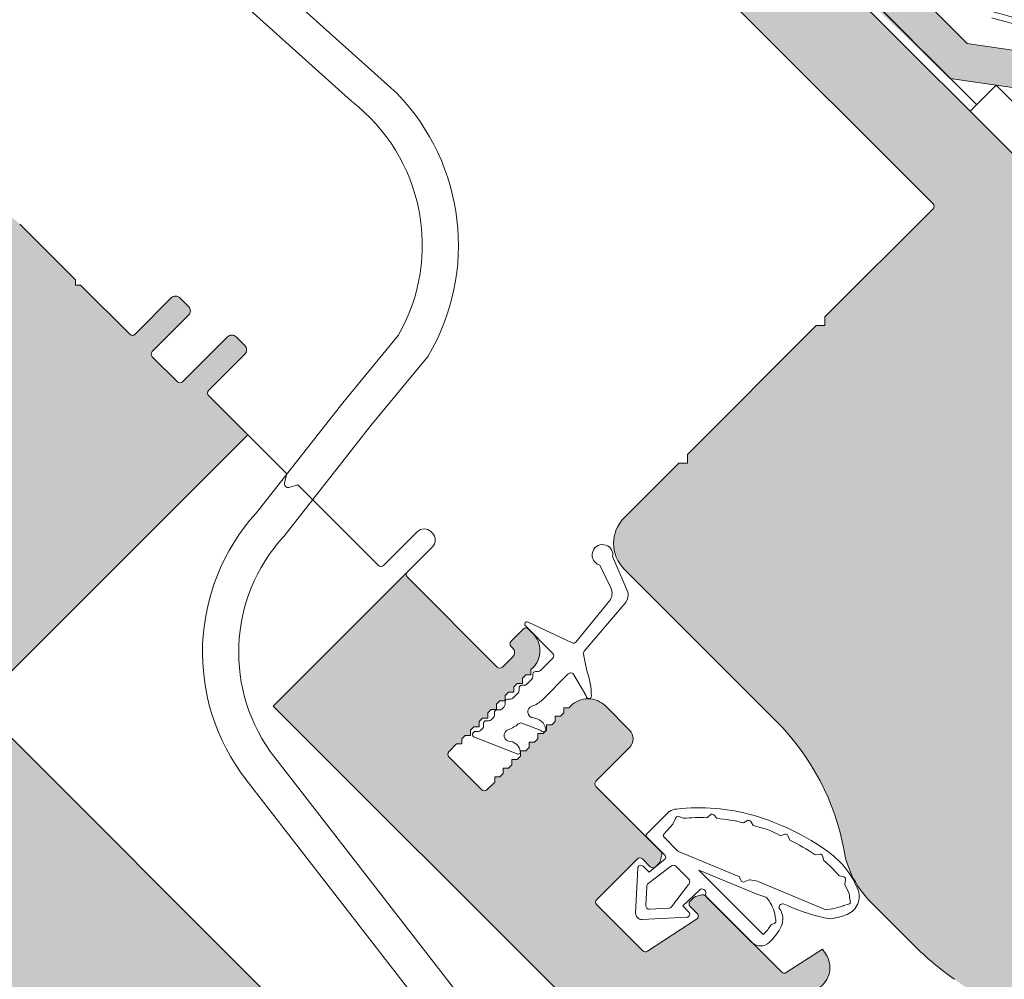
# Model space of a CAD drawing. Units: millimetres. Extents: x 542 to 1885, y 416 to 1759.
# Drawn here: x 1112 to 1193, y 1218 to 1296 of the extents above; entities that cross this region are included whole.
import ezdxf

# ---------------------------------------------------------------- set-up
doc = ezdxf.new("R2010")
doc.units = ezdxf.units.MM
for name, color, linetype, lineweight in [('Klebeband', 7, 'Continuous', 9), ('Luftverlauf', 151, 'Continuous', 9), ('Roto Dichtungen', 6, 'Continuous', 9), ('Roto Einbauwinkel', 4, 'Continuous', 9), ('Roto Eindeckrahmen', 5, 'Continuous', 9), ('Roto K Blendrahmen', 1, 'Continuous', 9), ('Roto K Flügelrahmen', 1, 'Continuous', 9)]:
    doc.layers.add(name, color=color, linetype=linetype, lineweight=lineweight)

# ---------------------------------------------------------------- blocks, each defined once
blk = doc.blocks.new('Klebeband A1')
at = {"layer": 'Klebeband'}
blk.add_hatch(color=256, dxfattribs=at).paths.add_polyline_path([(15.64918954095128, -2.99999968344241), (15.64918954095083, 3.165600901e-07), (6.02527895262483, 3.165600901e-07), (0.7999719040808494, 2.999999999999999), (-34.68381851150434, 3.000000000000341), (-43.31042480431722, 5.000002681632053), (-46.42704059338325, 5.000002681631713), (-47.79104614254538, 6.363974702877031), (-47.79104614254538, 19.00000174283298), (-47.79104614251401, 23.00238881156587), (-53.04106187827709, 30.09747315699302), (-53.0410618782771, 37.76211598906297), (-56.04106187827528, 37.76211598906014), (-56.0410618782753, 29.05355041009137), (-50.79104614254355, 22.0131478492143), (-50.79104614254311, 19.00000174283332), (-50.79104614254402, 6.335706194532446, 0.1964413759989129), (-49.93232432818254, 4.262611710502755), (-48.52827252406521, 2.858594418659982, 0.1961120318763523), (-46.45889470009779, 2.000002681634109), (-43.31042480431042, 2.00000268163319), (-34.68381851149162, -6.821e-13), (1.27452731782e-05, 0), (5.225319793820744, -2.99999968344241)])
for p, q in [((-53.0410618782771, 37.76211598906298), (-56.04106187827529, 37.76211598906014)), ((-56.04106187827529, 29.05355041009136), (-56.04106187827529, 37.76211598906014)), ((-53.0410618782771, 30.09747315699303), (-53.0410618782771, 37.76211598906298)), ((-47.79104614251401, 23.00238881156588), (-53.0410618782771, 30.09747315699303)), ((-50.79104614254356, 22.0131478492143), (-56.04106187827529, 29.05355041009136)), ((-47.79104614251446, 19.00000174283286), (-47.79104614251401, 23.00238881156588)), ((-50.79104614254311, 19.00000174283332), (-50.79104614254356, 22.0131478492143)), ((-50.79104614254311, 19.00000174283332), (-50.79104614254402, 6.363962336832969)), ((-47.79104614254538, 19.00000174283298), (-47.79104614254538, 6.363962336832969)), ((-47.79106019770734, 6.363988757693505), (-46.42706750670777, 5.000029594294687)), ((-46.42709207524285, 5.000002681631713), (-43.3104248046443, 5.000002681632054)), ((-43.31042480461928, 5.000002681702085), (-34.68381851150434, 3.000000000000341)), ((-49.91235446924429, 4.242642342433327), (-48.54836177824336, 2.87868317903451)), ((0.7999719040808487, 3), (-34.68381851150434, 3.000000000000341)), ((0.7999719040808487, 3), (6.02527895262483, 3.165600901e-07)), ((-46.42709207524376, 2.0000026816341), (-43.31042480464384, 2.000002681633191)), ((-43.31042480461838, 2.000002681704586), (-34.68381851149161, -6.821e-13)), ((-34.68381851149161, -6.821e-13), (0, 0)), ((1.21939001474e-05, 3.165591806e-07), (5.225319793820744, -2.99999968344241)), ((6.02527895262483, 3.165600901e-07), (15.64918954095083, 3.165600901e-07)), ((15.64918954095128, -2.99999968344241), (15.64918954095083, 3.165600901e-07)), ((5.225319793820744, -2.99999968344241), (15.64918954095128, -2.99999968344241))]:
    blk.add_line(p, q, dxfattribs=at)
for centre, start, end in [((-47.82518371323658, 6.34983426229769), 179.7270699711009, 225.2734907699445), ((-46.44116174912778, 4.965845748002607), 224.726286620865, 270.2727074196966)]:
    blk.add_arc(centre, 2.965896079075628, start, end, dxfattribs=at)

msp = doc.modelspace()

# ---------------------------------------------------------------- hatches: boundary and pattern name
at = {"layer": 'Roto K Blendrahmen'}
h = msp.add_hatch(color=253, dxfattribs=at)
edge = h.paths.add_edge_path()
edge.add_line((1201.190380955465, 1224.968144538752), (1200.840024740475, 1225.670932700981))
edge.add_arc((1200.572770178467, 1225.537901317742), 0.2985336662318319, 26.46275808519531, 46.56080582829495)
edge.add_line((1200.778037263102, 1225.754667952256), (1198.648791647152, 1227.775258992626))
edge.add_arc((1198.992976371404, 1228.137945915341), 0.5000049282273594, 134.998760572406, 226.4993611488908, ccw=False)
edge.add_line((1198.639427144255, 1228.491510438764), (1201.46891367222, 1231.320996966729))
edge.add_arc((1201.822485369737, 1230.967387706003), 0.5000524517854813, 51.005477874606186, 134.9969566355097, ccw=False)
edge.add_line((1202.137141418612, 1231.356031534506), (1204.485429474574, 1229.454415779111))
edge.add_arc((1204.673337977483, 1229.6860128431), 0.298239510313881, 230.9455206350954, 251.0657048423895)
edge.add_line((1204.576564131976, 1229.4039106837), (1205.395511642815, 1229.121914022863))
edge.add_arc((1205.493166308612, 1229.405648425697), 0.3000694004785208, 251.0077494501924, 314.9940075368958)
edge.add_line((1205.705325223703, 1229.193445127351), (1206.284507215937, 1229.772627119586))
edge.add_arc((1206.496662177524, 1229.560572862875), 0.299961223309278, 46.493203363796226, 135.0136016922821, ccw=False)
edge.add_line((1206.703167667267, 1229.778132551656), (1207.71903842528, 1228.814102417259))
edge.add_arc((1207.512558544399, 1228.596489626031), 0.2999821129784431, -45.00988759210139, 46.50373340801042, ccw=False)
edge.add_line((1207.724641321909, 1228.384333637232), (1207.102132369425, 1227.761824684749))
edge.add_arc((1207.314305131646, 1227.549698682791), 0.3000245351799147, 135.0063143360095, 246.492955367991)
edge.add_line((1207.194636799364, 1227.274572871632), (1208.27886184316, 1226.803163005161))
edge.add_arc((1208.398494955443, 1227.078235771149), 0.2999618444566678, 246.4950830978064, 315.0056058424214)
edge.add_line((1208.610620761178, 1226.866151470319), (1209.306844551699, 1227.562375260839))
edge.add_line((1209.306844551699, 1227.562375260839), (1209.306826112475, 1228.145200321303))
edge.add_arc((1209.606827174258, 1228.145200527284), 0.3000010617082621, 89.9999606584866, 180.0000393414938, ccw=False)
edge.add_line((1209.606827380167, 1228.445201588996), (1210.189652440633, 1228.445183149773))
edge.add_line((1210.189652440633, 1228.445183149773), (1213.00093153, 1231.256462239141))
edge.add_arc((1213.708029208176, 1230.549479895029), 0.9999055761888, 44.99468655210461, 135.0046731129972, ccw=False)
edge.add_line((1214.415134787494, 1231.256454336586), (1220.486203923044, 1225.185385201037))
edge.add_arc((1221.193545734787, 1225.893073854029), 1.000577667247646, 225.014043893401, 269.9866235716767)
edge.add_line((1221.193312137182, 1224.892496214024), (1224.607538773008, 1224.892501482396))
edge.add_arc((1224.607508344719, 1225.892563182076), 1.00006170012794, 270.0017433077927, 314.997766038799)
edge.add_line((1225.314631182178, 1225.185385201036), (1233.436328890216, 1233.307082909073))
edge.add_arc((1232.022220320967, 1234.721278264648), 1.999912885383026, 314.9982418837124, 405.0023984512066)
edge.add_line((1233.436313085107, 1236.13548942406), (1217.314276885114, 1252.257525624054))
edge.add_arc((1217.526527101195, 1252.469658608477), 0.3000842503098973, 135.006578966295, 224.9841726074006, ccw=False)
edge.add_line((1217.314311129447, 1252.681825850529), (1223.667442780244, 1259.034957501328))
edge.add_arc((1223.879573079926, 1258.822762139337), 0.3000435562719774, 105.00231210401259, 134.9912147757822, ccw=False)
edge.add_line((1223.801904397894, 1259.112578825447), (1225.308751696774, 1259.516332463295))
edge.add_arc((1225.360513115026, 1259.323141050646), 0.2000054156938999, 0.002491792793705372, 104.99887524980721, ccw=False)
edge.add_line((1225.560518530561, 1259.323149748909), (1225.560531701416, 1256.361140358353))
edge.add_arc((1225.660521384559, 1256.361114395512), 0.0999896865424697, 179.9851228133971, 315.0034863691071)
edge.add_line((1225.731229072043, 1256.290415312391), (1226.772677698747, 1257.331863939094))
edge.add_arc((1226.560515056707, 1257.544009091412), 0.3000309189174187, 315.0023617115825, 359.9976776299956)
edge.add_line((1226.860545975366, 1257.543996930237), (1226.860538072884, 1259.974782173755))
edge.add_arc((1225.86051511848, 1259.974740716083), 1.000022955217849, 0.0023752977010094, 104.9990268648081)
edge.add_line((1225.601706538265, 1260.940693111214), (1223.315240006524, 1260.328046521228))
edge.add_arc((1223.237520229451, 1260.617643979134), 0.2998450455387603, 224.9853460381085, 285.0225866639119, ccw=False)
edge.add_line((1223.025443544516, 1260.405675747832), (1221.98119215237, 1261.449927139979))
edge.add_line((1221.98119215237, 1261.449927139979), (1221.274110280009, 1261.449953481828))
edge.add_line((1221.274110280009, 1261.449953481828), (1221.274086572345, 1262.157032720002))
edge.add_line((1221.274086572345, 1262.157032720002), (1220.22983518027, 1263.201284112078))
edge.add_arc((1220.441803411501, 1263.413360797084), 0.2998450455388764, 164.9774133360921, 225.014653961903, ccw=False)
edge.add_line((1220.152205953666, 1263.491080574087), (1220.764852543652, 1265.777547105827))
edge.add_arc((1219.79890014845, 1266.036355686114), 1.000022955217864, 345.0009731352003, 449.9976247023151)
edge.add_line((1219.798941606193, 1267.036378640445), (1217.368156362603, 1267.036386543))
edge.add_arc((1217.368168523779, 1266.73635562434), 0.3000309189176197, 90.00232237007603, 134.9976382884059)
edge.add_line((1217.156023371461, 1266.948518266379), (1216.114574744757, 1265.907069639676))
edge.add_arc((1216.18527382788, 1265.836361952193), 0.0999896865424697, 134.9965136308906, 270.0148771865932)
edge.add_line((1216.185299790791, 1265.736372268978), (1219.147309181346, 1265.736359098124))
edge.add_arc((1219.147300483084, 1265.536353682588), 0.20000541569392, -14.998875249801586, 89.99750820720948, ccw=False)
edge.add_line((1219.34049189566, 1265.484592264407), (1218.936738257814, 1263.977744965526))
edge.add_arc((1218.646921571775, 1264.055413647488), 0.3000435562719774, 315.00878522418554, 344.9976878959975, ccw=False)
edge.add_line((1218.859116933694, 1263.843283347877), (1212.505985282896, 1257.49015169708))
edge.add_arc((1212.293818040846, 1257.702367668827), 0.3000842503099028, 225.0158273925926, 314.9934210336935, ccw=False)
edge.add_line((1212.081685056419, 1257.490117452746), (1197.668255753285, 1271.903546755881))
edge.add_arc((1198.375402220909, 1272.61065527351), 1.000029290762137, 140.00148729021, 224.9984625288054, ccw=False)
edge.add_line((1197.609318653955, 1273.25344182505), (1199.447374327695, 1275.443950519369))
edge.add_arc((1197.149285953583, 1277.372317261394), 2.999968077631388, 319.9993908609883, 405.0005767449953)
edge.add_line((1199.270562371245, 1279.493636385476), (1161.452843868777, 1317.311354887946))
edge.add_arc((1161.665087721958, 1317.523485238184), 0.3000778877326679, 135.0053643952823, 224.9846756991978, ccw=False)
edge.add_line((1161.452880747294, 1317.735652480236), (1163.300809320271, 1319.583581053213))
edge.add_arc((1163.406848864219, 1319.477533961747), 0.1499678982359364, 74.99400252728918, 134.9979610024986, ccw=False)
edge.add_line((1163.445678575276, 1319.622387764065), (1163.696657789833, 1319.555168809002))
edge.add_line((1163.696657789833, 1319.555168809002), (1163.898936320892, 1320.310045207592))
edge.add_arc((1163.609183679421, 1320.387661712072), 0.2999681899657307, 345.0041478569949, 405.0076367617935)
edge.add_line((1163.821264947471, 1320.599799522783), (1163.432750029556, 1320.988314440697))
edge.add_arc((1163.079195921462, 1320.634761087511), 0.5000004808260607, 44.99993883089174, 135.0037334866147)
edge.add_line((1162.72561915367, 1320.988291779023), (1159.19013762296, 1317.452810248312))
edge.add_arc((1159.543675169623, 1317.099240336521), 0.5000004794182992, 134.9973775056116, 225.0000612359012)
edge.add_line((1159.190121817851, 1316.745686228993), (1160.250781504909, 1315.685026541936))
edge.add_line((1160.250781504909, 1315.685026541936), (1160.675031682084, 1316.109276719112))
edge.add_line((1160.675031682084, 1316.109276719112), (1161.240716146075, 1315.54359225512))
edge.add_line((1161.240716146075, 1315.54359225512), (1161.322085905468, 1314.613722141376))
edge.add_line((1161.322085905468, 1314.613722141376), (1162.15997052221, 1313.775837524635))
edge.add_line((1162.15997052221, 1313.775837524635), (1162.584220699384, 1314.20008770181))
edge.add_line((1162.584220699384, 1314.20008770181), (1167.392545228806, 1309.391763172387))
edge.add_arc((1167.038987378418, 1309.03820906415), 0.5000036610002315, -44.99542775950272, 44.99969677820451, ccw=False)
edge.add_line((1167.392571570584, 1308.684681299956), (1164.776263802406, 1306.068373531778))
edge.add_arc((1164.422693890475, 1306.421915575076), 0.5000036589453042, 225.0003031243017, 315.00225813421963, ccw=False)
edge.add_line((1164.069139783158, 1306.06835772674), (1159.048682262594, 1311.088815247302))
edge.add_line((1159.048682262594, 1311.088815247302), (1159.472974586514, 1311.513107571224))
edge.add_line((1159.472974586514, 1311.513107571224), (1158.847222960915, 1312.138859196824))
edge.add_line((1158.847222960915, 1312.138859196824), (1157.917310700427, 1312.220186809472))
edge.add_line((1157.917310700427, 1312.220186809472), (1157.06878400444, 1313.068713505457))
edge.add_line((1157.06878400444, 1313.068713505457), (1157.493076328362, 1313.493005829379))
edge.add_line((1157.493076328362, 1313.493005829379), (1156.715258873299, 1314.270823284442))
edge.add_arc((1156.36170476584, 1313.917269932738), 0.5000004794183055, 44.99993876409422, 135.0026224943929)
edge.add_line((1156.008134854051, 1314.270807479403), (1155.301037176582, 1313.563709801934))
edge.add_arc((1155.654574723244, 1313.210139890143), 0.5000004794182992, 134.9973775056116, 225.0000612359012)
edge.add_line((1155.301021371542, 1312.856585782685), (1186.908693481116, 1281.248913673113))
edge.add_arc((1186.696587315271, 1281.03678167015), 0.2999816866035039, -45.00162178109679, 45.003489441601914, ccw=False)
edge.add_line((1186.908700395842, 1280.82465658121), (1178.06987406043, 1271.985830245798))
edge.add_line((1178.06987406043, 1271.985830245798), (1178.069857596792, 1271.278706885149))
edge.add_line((1178.069857596792, 1271.278706885149), (1177.36277638296, 1271.278732568327))
edge.add_line((1177.36277638296, 1271.278732568327), (1166.826865045357, 1260.742821230725))
edge.add_line((1166.826865045357, 1260.742821230725), (1166.826890728536, 1260.035740016893))
edge.add_line((1166.826890728536, 1260.035740016893), (1166.119767367886, 1260.035723553256))
edge.add_line((1166.119767367886, 1260.035723553256), (1161.664971920848, 1255.580928106217))
edge.add_arc((1163.786348369725, 1253.459635074161), 3.000020360858741, 135.0011265151935, 224.9996116479966)
edge.add_line((1161.664999250454, 1251.338314711793), (1174.089743994534, 1238.913569967715))
edge.add_arc((1159.947602455995, 1224.771465821124), 19.99998192472702, 10.227928546498504, 44.999924254702876, ccw=False)
edge.add_arc((1187.502926081311, 1229.743486356907), 8.000318937466416, 190.2291090558998, 224.9995777744962)
edge.add_line((1181.845804620832, 1224.086448272943), (1185.327126405315, 1220.605126488462))
edge.add_arc((1203.004676441923, 1238.282607460818), 24.99978217554773, 224.9998880755059, 234.9999726942119)
edge.add_line((1188.66538071252, 1217.803991618668), (1199.947533613194, 1209.904123311116))
edge.add_arc((1202.81541617493, 1213.999924364798), 5.000033665886832, 235.0002648090925, 314.9998969553919)
edge.add_line((1206.350967527662, 1210.464360294892), (1210.031103899121, 1214.144496666352))
edge.add_arc((1208.616973920163, 1215.558690164853), 1.999926710747029, 314.9987132292949, 411.0024174132903)
edge.add_line((1209.875503002795, 1217.112978232358), (1203.78746185811, 1222.04299256725))
edge.add_line((1203.78746185811, 1222.04299256725), (1204.008817106517, 1222.264347815658))
edge.add_arc((1203.796734329007, 1222.476503804459), 0.2999821129784431, 314.9901124078986, 406.5037334080103)
edge.add_line((1204.003214209889, 1222.694116595687), (1203.205039826944, 1223.451577123007))
edge.add_arc((1202.998536264774, 1223.233870848444), 0.3000662313043055, 46.51273952830652, 134.9940655277986)
edge.add_line((1202.786379375614, 1223.446071690937), (1202.138666607704, 1222.798358923027))
edge.add_arc((1201.926509667562, 1223.01056900281), 0.3000727998926208, 226.5132493523946, 314.9928253525059, ccw=False)
edge.add_line((1201.72000352219, 1222.792856125002), (1200.704135398362, 1223.756883625213))
edge.add_arc((1200.910756553379, 1223.974498258312), 0.3000807061737551, 135.0094379059044, 226.4844079100011, ccw=False)
edge.add_line((1200.698532501663, 1224.186652405311), (1201.134035887351, 1224.622155791))
edge.add_arc((1200.921983366376, 1224.834271370911), 0.2999321437936447, 314.9914821201969, 386.5094140584057)
edge = h.paths.add_edge_path(flags=17)
edge.add_line((1164.132822354162, 1315.692128285949), (1164.320333683183, 1315.879639614968))
edge.add_line((1164.132822354162, 1315.692128285949), (1190.479621441124, 1289.345329198987))
edge.add_line((1163.602488559356, 1315.161794491141), (1164.132822354162, 1315.692128285949))
at = {"layer": 'Roto K Flügelrahmen'}
h = msp.add_hatch(color=253, dxfattribs=at)
h.dxf.hatch_style = 1
h.paths.add_polyline_path([(1126.026830698021, 1272.127266273872, 0.4142046160356256), (1126.02681989882, 1272.834371926673), (1125.319718059792, 1273.54147376568, 0.4142269066328472), (1124.612594493087, 1273.541457657404), (1121.642760036935, 1270.571623201254, -0.414203473073325), (1121.218528050536, 1270.571602706582), (1117.187992413841, 1274.602138343276), (1116.76369482155, 1274.60210146476), (1116.763729065883, 1275.026401691235), (1112.211930280494, 1279.578200476623, 0.1050928222160763), (1110.467841871208, 1280.71068180273), (1101.474097772549, 1284.16309848224, 0.296219503261849), (1101.154414522638, 1284.095115354025), (1099.828565741373, 1282.76926657276, -0.4141628666602454), (1099.404219260504, 1282.769180778108), (1099.121374380547, 1283.052025658066), (1098.739824229383, 1283.052062536584), (1097.653215254412, 1281.691794074322), (1098.697128906344, 1280.647880422388, -0.414232768818562), (1098.697142816432, 1280.223627219339), (1091.201778540039, 1272.728262942946, -0.4141959026363496), (1090.777552036197, 1272.728250153687), (1090.619356682439, 1272.886445507445), (1089.551729594443, 1271.549932062736), (1089.551737496998, 1271.125673983007), (1110.470463272608, 1250.206948207442, -0.4142072404513947), (1110.470478535058, 1248.792739560143), (1109.763337725705, 1248.085598750789), (1109.197651944656, 1248.651284531837), (1093.641313379579, 1233.094945966759), (1092.357338615645, 1231.261234052592), (1092.413642192075, 1230.941888934101, -0.4142055678822806), (1092.332530770983, 1230.826050636228), (1092.013188524069, 1230.769738578718), (1091.210453289375, 1229.623313404083, 0.3639666252616126), (1091.322525507915, 1228.34267276995), (1105.044512150561, 1214.620686127308, 0.3129565775584176), (1107.288433428307, 1214.215181292033, -0.2656765857108001), (1109.265423765433, 1214.033761225238), (1137.099617384987, 1194.544053894442, 0.3057306515672967), (1142.690692146357, 1194.446461671176), (1149.929350119993, 1199.14730120468), (1108.794258136833, 1240.282393187843), (1130.858095530523, 1262.346230581534), (1127.653164442144, 1265.551161669913, -0.4142259775230236), (1127.653144433053, 1265.975405458137), (1130.623022012296, 1268.945283037379, 0.4142012086216998), (1130.62300710014, 1269.652380080311), (1129.915905261135, 1270.359481919348, 0.4142248043893631), (1129.208779735287, 1270.359468348697), (1125.531847515966, 1266.682536129376, -0.4142068088864227), (1125.107613113826, 1266.682517643293), (1123.056977953119, 1268.733152803999, -0.4142181086833684), (1123.056959813642, 1269.157395389493)])
h.paths.add_polyline_path([(1148.371372528793, 1237.479002867682), (1148.654220029158, 1237.761850368048), (1149.07847712099, 1237.761843453251), (1149.078470206263, 1238.186100545151), (1149.361317706627, 1238.468948045516), (1149.785616945346, 1238.468983277607), (1149.785610030549, 1238.893240369439), (1150.068457530913, 1239.176087869804), (1150.492714622815, 1239.176080955078), (1150.492707708018, 1239.600338046907), (1150.775555208384, 1239.883185547272), (1151.199812300284, 1239.883178632547), (1151.199805385489, 1240.307435724378), (1151.482652885853, 1240.590283224743), (1151.906909977755, 1240.590276310016), (1151.906903062958, 1241.014533401847), (1152.189750563323, 1241.297380902213), (1152.614007655225, 1241.297373987486), (1152.614042887314, 1241.721673226205), (1152.896848240793, 1242.004478579682), (1153.321147479511, 1242.004513811773), (1153.321140564784, 1242.428770903673), (1153.603988065079, 1242.711618403969), (1154.02824515698, 1242.711611489241), (1154.028238242183, 1243.135868581072), (1154.169674027807, 1243.277304366696, 0.4142097531898902), (1154.169655635419, 1246.105731545066), (1153.816085142397, 1246.459302037989, 0.4142057723180863), (1153.391852615036, 1246.459280787291), (1152.39949304925, 1245.466921221502, 0.5225548989923717), (1152.444617157562, 1244.976458247758, -0.4879234205384976), (1152.54094603378, 1244.194160411872), (1151.69477817574, 1243.347992553831, -0.4142026388134108), (1151.270547917671, 1243.347973549325), (1143.916611534464, 1250.701909932532, -0.4142244124354988), (1143.916592479583, 1251.12615595949), (1132.952440084889, 1240.162003564791), (1164.502941427156, 1208.611502222523), (1177.560935575358, 1217.091462920158, 0.4142129350825077), (1178.148964527866, 1219.858083747008), (1177.876648869929, 1220.277403131232), (1174.908016789988, 1218.349550179454, -0.3540996688382513), (1174.532449183644, 1218.388987281162), (1168.292769873418, 1224.628666591387, 0.2679196144411015), (1168.003054831412, 1224.706266113603), (1167.475290977016, 1224.564854417315, 0.131654057996659), (1167.340787081198, 1224.48719054474), (1167.03900395478, 1224.185407418322, 0.4142203480485087), (1167.039022368388, 1223.761163210824), (1167.625549662168, 1223.174635917044, -0.4769934299724849), (1167.57683436828, 1222.710846732683), (1163.547047993259, 1220.09387259713, -0.3540979027037135), (1163.171481713922, 1220.133308326151), (1159.402237335763, 1223.902552704309, -0.4142203254873161), (1159.402218881017, 1224.326796895467), (1162.725587691906, 1227.650165706356, -0.4141645421763435), (1163.149935385755, 1227.650250193456), (1163.786359495539, 1227.013826083672, 0.4142057196474999), (1164.210588612748, 1227.013847253082), (1164.51237977601, 1227.315638416344, 0.1316529045214297), (1164.590030437247, 1227.450148421941), (1164.731441788905, 1227.977910990142, 0.267976690339631), (1164.653771980325, 1228.26766448448), (1159.331639961574, 1233.589796503231, -0.4142047340866314), (1159.331518013147, 1234.0141688368), (1162.08927149392, 1236.771922317573, 0.4142072371559759), (1162.089256223514, 1238.186130956916), (1160.109371355857, 1240.166015824636, 0.4142135623696605), (1157.280925784869, 1240.166015824622), (1157.139508391804, 1240.024598431452), (1156.715250970743, 1240.024605675477), (1156.715258214699, 1239.600348254348), (1156.432410714404, 1239.317500754053), (1156.008153293273, 1239.317507998008), (1156.008118390414, 1238.893208430061), (1155.725313036934, 1238.610403076583), (1155.301013468988, 1238.610368173722), (1155.301020712944, 1238.186110752592), (1155.018173212578, 1237.903263252225), (1154.593915791518, 1237.903270496252), (1154.593923035474, 1237.479013075122), (1154.311075535107, 1237.196165574756), (1153.88681811405, 1237.196172818784), (1153.886825358004, 1236.771915397653), (1153.603977857639, 1236.489067897286), (1153.17972043658, 1236.489075141313), (1153.179727680534, 1236.064817720182), (1152.896880180169, 1235.781970219818), (1152.47262275911, 1235.781977463842), (1152.472587856248, 1235.357677895896), (1152.189740355883, 1235.074830395531), (1151.765482934752, 1235.074837639486), (1151.765490178779, 1234.650580218426), (1151.482642678412, 1234.367732718061), (1151.058385257282, 1234.367739962016), (1151.058392501309, 1233.943482540958), (1150.421976249947, 1233.307066289595, -0.4142049810433843), (1149.997743171506, 1233.307046868567), (1147.310711232281, 1235.994078807793, -0.4142228349073966), (1147.310693353464, 1236.418323692353), (1147.947122351689, 1237.054752690578), (1148.37137944352, 1237.054745775781)])

# ---------------------------------------------------------------- linework, layer by layer
at = {"layer": 'Luftverlauf'}
for p, q in [((1127.219754501235, 1304.52348376172), (1143.071622427234, 1290.266891004587)), ((1125.199117041546, 1302.359739919481), (1139.34103225172, 1289.641016365983)), ((1143.172842928684, 1270.466274335501), (1138.634252726069, 1264.960246006406)), ((1145.609936813501, 1268.769177287075), (1140.940040492493, 1263.103853851927)), ((1138.634252726069, 1264.960246006406), (1131.547837333942, 1255.947439048975)), ((1140.940040492493, 1263.103853851927), (1133.809286467067, 1254.034655119449)), ((1133.074087885769, 1235.940699047089), (1161.808638028259, 1198.913344054407)), ((1130.735436565248, 1234.126203624618), (1159.376525258257, 1197.218541032162))]:
    msp.add_line(p, q, dxfattribs=at)
for centre, radius, start, end in [((1130.252749508125, 1277.854608444943), 17.843437484323, 329.3911116713384, 44.07678047399273), ((1130.252749508125, 1277.854608444943), 14.88342349424578, 330.2369908035357, 52.36484318357653), ((1144.165201098149, 1244.551956327109), 17.0016144769446, 137.9129531863906, 217.822792606479), ((1144.165201098149, 1244.551956327109), 14.04160048686739, 137.5203026094911, 217.826141615332)]:
    msp.add_arc(centre, radius, start, end, dxfattribs=at)
at = {"layer": 'Roto Dichtungen'}
for p, q in [((1160.727291248667, 1252.346187662665), (1161.895288389085, 1249.601899905042)), ((1160.562760235898, 1249.819480743795), (1159.695290549963, 1251.638853513298)), ((1157.687424007957, 1245.385755270224), (1160.435275653883, 1248.757341180527)), ((1161.729953772693, 1248.573068240381), (1158.380910887586, 1244.655979954133)), ((1155.79592020346, 1244.47942483011), (1153.568587017294, 1246.706758016277)), ((1153.795089120315, 1247.02917646829), (1157.401790864316, 1245.333750010511)), ((1158.316077180755, 1244.403616479058), (1158.593696580634, 1243.038396342222)), ((1154.813328992152, 1243.07250046505), (1155.795961691748, 1244.055133164646)), ((1154.184089714806, 1242.567652342675), (1154.18403703125, 1242.784719149253)), ((1154.383981680575, 1242.984663798577), (1154.601322441672, 1242.984885069542)), ((1157.068767540801, 1242.782285168774), (1154.938686890505, 1240.652204518478)), ((1158.512470340264, 1241.037057487969), (1157.540756267864, 1242.720132396633)), ((1153.252549532296, 1241.853231650297), (1153.469742120795, 1241.853306065862)), ((1153.681875770465, 1241.941047243362), (1154.096031777367, 1242.355203250265)), ((1152.550612209596, 1240.809783682495), (1152.964768216498, 1241.223939689396)), ((1153.052736262633, 1241.436057204657), (1153.052583809563, 1241.653265927566)), ((1151.666560988646, 1239.925732461545), (1151.833314994741, 1240.092486467639)), ((1151.921393347059, 1240.304957292127), (1151.921320248622, 1240.522002366625)), ((1152.121264898018, 1240.72194701602), (1152.338626073855, 1240.722190018922)), ((1151.037616080632, 1239.4211800257), (1151.03743761508, 1239.638119733083)), ((1151.237382264408, 1239.83806438241), (1151.454595926384, 1239.838159871453)), ((1150.153817740795, 1238.537381685863), (1150.15355498154, 1238.754237099542)), ((1150.353499630866, 1238.954181748867), (1150.570819318555, 1238.954381946426)), ((1150.782846942513, 1239.042018415412), (1150.9494323612, 1239.208603834098)), ((1154.651680023012, 1238.230475578931), (1153.290977579974, 1238.75279291144)), ((1149.502740798246, 1238.082693910827), (1149.699116465606, 1238.082680410673)), ((1149.911279091239, 1238.170519052802), (1150.065515483326, 1238.324755444889)), ((1152.812049646479, 1236.286337433077), (1149.41315009853, 1237.599298205123)), ((1163.502159409766, 1229.70220884911), (1165.340583868327, 1231.540633307672)), ((1165.340583868327, 1231.540633307672), (1165.347437658397, 1231.545184370388)), ((1168.411160368025, 1231.027260792965), (1168.701118961911, 1231.264614193786)), ((1168.973364245385, 1231.246982045384), (1169.231313619826, 1230.973099559294)), ((1164.908590524923, 1229.709045858213), (1165.628131347759, 1230.508178645638)), ((1165.628131347759, 1230.508178645638), (1165.869843745119, 1231.021912033127)), ((1166.123170278347, 1231.123207582134), (1166.494296980693, 1230.979113895357)), ((1171.403656707094, 1230.608030362402), (1171.733589091751, 1230.785704528196)), ((1171.997474896663, 1230.716457196283), (1172.209584676718, 1230.380722374853)), ((1174.443241494157, 1229.54474364401), (1174.796911160665, 1229.668621206839)), ((1164.988866379121, 1227.932654379318), (1163.502156775509, 1229.419363982929)), ((1166.01924295974, 1228.316304566229), (1164.916307349447, 1229.419240176522)), ((1175.046682707542, 1229.558923929297), (1175.203574309879, 1229.194395105447)), ((1171.030542333464, 1226.222928722794), (1166.103636478887, 1228.250693290535)), ((1177.279069938658, 1227.992598670855), (1177.648858516159, 1228.053167368978)), ((1163.691390527295, 1226.563872036714), (1164.988897467855, 1227.649775790249)), ((1177.875828437959, 1227.901790084968), (1177.96794566632, 1227.51157250004)), ((1162.584230025095, 1223.227075242743), (1162.763412083196, 1226.891812209345)), ((1163.18990131166, 1227.056390384447), (1163.691390527295, 1226.563872036714)), ((1163.608273320416, 1225.629992199782), (1165.434260507505, 1227.038101286331)), ((1165.434260507505, 1227.038101286331), (1165.479356318347, 1227.072789459749)), ((1166.928312286541, 1225.993208471898), (1165.874392143957, 1227.047128614481)), ((1167.747689104203, 1226.726395112835), (1172.583298199259, 1224.736293103709)), ((1173.016781485104, 1221.457302731934), (1167.747689104203, 1226.726395112835)), ((1166.95393757049, 1225.598123913973), (1166.919279690093, 1225.553082103745)), ((1171.209576462527, 1225.869580282703), (1171.084769926135, 1226.168920974031)), ((1171.867747021583, 1225.942005097282), (1171.465609796945, 1225.774404515071)), ((1172.417336251751, 1225.860075904534), (1171.923786748993, 1225.948147753573)), ((1178.139421874508, 1223.486164756555), (1172.619527576864, 1225.801506029055)), ((1179.224010304048, 1226.26265315609), (1179.589578928338, 1226.180294837722)), ((1179.743298200774, 1225.954917753139), (1179.682519422939, 1225.55850860108)), ((1163.415716223421, 1223.848854527849), (1163.491833431857, 1225.407065664222)), ((1166.919279690093, 1225.553082103745), (1165.511170603473, 1223.727094916727)), ((1167.812635012552, 1225.108959876515), (1166.443419120024, 1223.802872576084)), ((1172.099226759221, 1220.822293999171), (1168.392352866894, 1224.529167891497)), ((1180.067590190839, 1224.546279941225), (1180.144469723994, 1224.183659280108)), ((1165.288242750855, 1223.610656345225), (1163.730031614552, 1223.534539136717)), ((1166.443419120024, 1223.802872576084), (1166.937567471082, 1223.308724225026)), ((1175.008315073613, 1223.832825982913), (1174.725012993661, 1223.949994225401)), ((1180.005064733901, 1223.950279734239), (1179.589911769517, 1223.828637498401)), ((1166.772989295979, 1222.882234996563), (1163.108252329376, 1222.703052938463)), ((1173.939942347251, 1222.382829086033), (1173.684806399825, 1222.277946653531)), ((1173.993408785588, 1222.896849836307), (1174.05072007024, 1222.639192560479)), ((1173.086260564866, 1221.526781811695), (1173.016781485104, 1221.457302731934)), ((1173.674675351035, 1220.983801328174), (1173.513210774414, 1220.822336751555))]:
    msp.add_line(p, q, dxfattribs=at)
for centre, radius, start, end in [((1159.87622772572, 1252.514913617165), 0.8500028614861493, 358.4267777875498, 250.8860601023662), ((1160.836565050055, 1252.419927014917), 0.1318266124143644, 147.0765021630475, 214.0119781042252), ((1159.532448957477, 1251.522854604799), 0.1999328162921953, 35.46386786155193, 70.89223264466821), ((1159.660111996246, 1249.38910166036), 1, 320.8198726953393, 25.49162013203477), ((1160.96988650182, 1249.222912640023), 1, 319.4701286989783, 22.2709656247142), ((1153.710006716003, 1246.848178493227), 0.1999982062243258, 64.82301264480223, 225.000157642599), ((1157.508139192461, 1245.560050439749), 0.2500436985345045, 244.829145211698, 315.8084922703953), ((1155.583804765183, 1244.267258254153), 0.3000126915726746, 315.0042993391069, 45.00690571119316), ((1158.555190889743, 1244.476696541185), 0.2500321206173722, 134.18923969591, 196.9946671922067), ((1153.884104805181, 1242.567518869694), 0.2999849392390865, 314.9475115280932, 0.0254927477059219), ((1154.383977032055, 1242.784723797772), 0.1999400008768965, 89.99866789949886, 180.0013321005076), ((1154.601445690243, 1243.284894991586), 0.3000099473527803, 269.9764620193008, 314.9309626905091), ((1157.280917876425, 1242.570137013588), 0.3000243400412999, 29.99629831030569, 135.0002944343966), ((1153.193199140103, 1240.994474189446), 5.774338955392702, 359.8074621664289, 20.73011263512122), ((1153.252559784072, 1241.653255675718), 0.1999759748347204, 90.00293728060025, 179.9970627193997), ((1153.469886659784, 1242.153267143797), 0.2999611127403981, 269.972391506906, 314.9688283912946), ((1152.752783656333, 1241.436152133108), 0.29995262125699, 314.9692200420016, 359.9818671442069), ((1157.646442779897, 1240.537061223298), 1, 20.8612261380194, 29.99975287289471), ((1158.767783979682, 1240.964390512236), 0.2000068365788421, 200.8612261380025, 3.060806626489824), ((1151.621443768519, 1240.304807817249), 0.2999496157760559, 314.939201762301, 0.0285523814009636), ((1152.121260249428, 1240.522007015143), 0.1999400008768965, 89.99866789949886, 180.0013321005076), ((1152.338735081435, 1241.022237723944), 0.3000477248229173, 269.9791844098004, 314.9221016973842), ((1154.267901224012, 1239.679521351665), 0.5000013169733354, 107.2996279415096, 265.2966069935092), ((1153.524456893838, 1242.066482059447), 2.000056860812656, 287.2997882989944, 314.9990369173009), ((1150.737543418771, 1239.421081334595), 0.3000726781238189, 314.9205359654058, 0.0188440363996101), ((1151.237377615887, 1239.638124381604), 0.1999400008768965, 89.99866789949886, 180.0013321005076), ((1151.454732079441, 1240.138142016007), 0.2999821754862081, 269.9739951434017, 314.9215806591008), ((1149.853764657165, 1238.537342937752), 0.3000530861592658, 314.8870302255965, 0.0073990306034855), ((1150.353494982347, 1238.754241748063), 0.1999400008768965, 89.99866789949886, 180.0013321005076), ((1150.570941383145, 1239.254394615153), 0.300012693589561, 269.9766883538067, 314.9364438778857), ((1151.618602082577, 1240.158003948496), 1.999777608212091, 286.5601421169147, 312.8784162329949), ((1153.183463058657, 1238.472727342183), 0.2999934922715137, 68.99867666109503, 132.876731968619), ((1154.148813480138, 1238.067715755599), 1.116222843518124, 11.30405700329196, 85.98841719629533), ((1149.502731795786, 1237.832695528681), 0.2499983822950751, 89.99793676561116, 249.0023837817918), ((1149.699136058687, 1238.382777791787), 0.3000973817671777, 269.9962592161049, 314.9843792050897), ((1152.331091330814, 1237.761915450226), 0.4999985857998541, 106.5600151273897, 276.2506494324012), ((1154.318511470321, 1237.242418230716), 1.042716935647268, 56.07831876461121, 71.36612201604333), ((1155.048352734158, 1238.24223782329), 0.1999921862226461, 222.2901682986967, 12.79031421449244), ((1152.176205205128, 1236.293409054156), 0.9937760558836851, 9.953626871060557, 77.84037219585065), ((1152.959993180273, 1236.420909292534), 0.1999921862226183, 222.2901682986967, 12.79031421449244), ((1165.910212901116, 1230.734496698616), 0.9868791593148527, 88.6211518127134, 124.7681840048081), ((1167.855211573759, 1216.265027415938), 15.57501461116852, 73.77122940190239, 97.08575180060286), ((1168.827788473547, 1231.109839158119), 0.2000011921353143, 43.29149770890616, 129.2972539147034), ((1166.050809721649, 1230.936756039298), 0.2000005698859877, 68.78911089500906, 154.8000339131153), ((1167.82990452294, 1215.986756154856), 15.05173206399939, 87.78684674401423, 95.09080654980308), ((1167.829418296954, 1215.985331035686), 15.05318955609873, 76.26446821982267, 84.65633191899882), ((1171.828408150519, 1230.609610351952), 0.1999995320483233, 32.29207783180944, 118.3005331997086), ((1166.639171780212, 1212.010564775052), 19.99981378278409, 54.06113731570446, 73.8326045805139), ((1163.643536379778, 1229.560785099315), 0.1999703094149581, 134.9905223627961, 225.0084104281983), ((1165.050221797192, 1229.567811575487), 0.2000163490602641, 135.0804120968013, 227.9701631899005), ((1170.605575456917, 1222.692909873655), 7.853362759376131, 60.7471052809988, 78.21470074270913), ((1174.86299554027, 1229.479886701141), 0.1999696448656912, 23.28132540680782, 109.2974298188141), ((1166.636151343676, 1212.005421407735), 19.20576874434546, 56.34766120060993, 63.50716361201591), ((1166.160533557934, 1228.45754286341), 0.1997781011931742, 224.9893935613097, 256.0253745699068), ((1177.681227096148, 1227.855855600076), 0.1999491413619016, 13.28122589851137, 99.31627107911092), ((1174.267914636372, 1222.534198400921), 7.001945409154071, 21.08454054760555, 54.06126259750288), ((1164.84744405543, 1227.791199540573), 0.2000243611217072, 315.0060079551856, 44.99345844289655), ((1174.267365243673, 1222.533735309262), 6.202673501189442, 36.9543932280102, 53.37247038960516), ((1163.013121288508, 1226.879606657327), 0.2500073253478005, 45.00060023649457, 177.2016631223847), ((1165.662260616103, 1226.834989773303), 0.3000044550708249, 45.00098763769936, 127.5657857896943), ((1163.79141909662, 1225.392457813789), 0.2999415940838752, 127.6332465884875, 177.2084585263005), ((1166.716134824039, 1225.781073278118), 0.3000343581077829, 322.4277488381083, 44.99429236970624), ((1170.992433272994, 1226.130436495428), 0.1000355567615338, 22.62561349581121, 67.60714059551152), ((1171.388609362744, 1225.959231704297), 0.2002252650758441, 206.5995966241123, 292.6169871758265), ((1171.906213644634, 1225.849770172824), 0.0999347906354395, 79.87212294231294, 112.6386020275151), ((1172.241262556174, 1224.87396394123), 1.001707916779115, 67.81365755001003, 79.876326471813), ((1179.545654170913, 1225.985224853857), 0.1999542019974359, 351.2820664018156, 77.3101085211089), ((1168.024807852185, 1224.896678030331), 0.3001347965441744, 344.996066154397, 134.9952922137137), ((1168.604507320576, 1224.741311160897), 0.3000237973372274, 164.9971350486968, 224.9984897110012), ((1174.262973373496, 1222.531811645027), 6.207445033677598, 21.46720557340856, 29.18239534841278), ((1179.274596584001, 1224.590709008225), 1.594986738115755, 286.786693290506, 16.85264706050854), ((1179.273528145255, 1224.590606593853), 0.7952982990204396, 356.8049134486155, 15.52997704761606), ((1174.264376002528, 1228.820585135428), 4.416725481779551, 247.62813578652, 256.369399324323), ((1173.174348109466, 1224.325767652315), 0.208373990615096, 15.50496055481518, 76.34917945201305), ((1171.020218003919, 1222.486141363936), 3.022900061223612, 9.181829675688427, 38.82842420190833), ((1179.948807525475, 1224.142209225116), 0.200004507383086, 286.3365962231089, 11.96098626861319), ((1163.083796430409, 1223.202619343705), 0.5001646571348256, 177.1973654768081, 272.8026345231918), ((1163.715424901714, 1223.834247815008), 0.3000644062274585, 177.209819435297, 272.7901805646962), ((1165.273632212145, 1223.910251915423), 0.2999516186852765, 272.7919622258941, 322.3655229217046), ((1166.760783743962, 1223.131944201874), 0.2500073253478005, 272.7983368776088, 44.99939976349614), ((1174.610369329136, 1223.672743664909), 0.3000184045768689, 67.53480713681402, 183.0543040215092), ((1173.174924698574, 1222.751443424219), 1.452499603431173, 334.1638995549145, 38.55608444024623), ((1181.224610443555, 1237.588921319119), 15.09544590343903, 245.6820802936813, 259.5732783847072), ((1177.449085390793, 1229.648021530347), 6.200406709362297, 276.3924102483044, 289.4409183551263), ((1179.274377007789, 1224.591369539549), 0.825422529663226, 286.7887817315164, 292.4743996489011), ((1173.863889913969, 1222.567808178554), 0.2000030931639123, 292.3495584784883, 20.91094127059352), ((1174.09085202611, 1222.918587571524), 0.0998384407935795, 150.0045898991084, 192.5756877899169), ((1177.873899165207, 1227.704220706691), 4.999912846335764, 277.1089314185094, 291.8560171331031), ((1170.744803595706, 1223.911570956724), 3.342101136180446, 314.4747033548055, 329.902332655001), ((1173.722843003369, 1222.185426345506), 0.1000339472378537, 112.3483609927051, 149.9035573192862), ((1170.70956054287, 1223.948875676397), 4.193276966335642, 315.0003909124059, 334.1182531744326), ((1172.806197390223, 1221.52932243752), 0.9998483313683358, 224.9975968412005, 315.0011223435013)]:
    msp.add_arc(centre, radius, start, end, dxfattribs=at)
at = {"layer": 'Roto Einbauwinkel'}
for p, q in [((1189.949287433205, 1288.814996322703), (1192.0706226125, 1290.936331501998)), ((1192.0706226125, 1290.936331501998), (1210.455398644114, 1272.551555470385)), ((1189.949287433205, 1288.814996322703), (1210.455382839006, 1268.308900916901))]:
    msp.add_line(p, q, dxfattribs=at)
at = {"layer": 'Roto Eindeckrahmen'}
for radius, end in [(28.57945345636113, 76.0670587411454), (28.07945337446182, 76.19593376018918)]:
    msp.add_arc((1185.006564421599, 1269.181184454555), radius, 38.86275369150936, end, dxfattribs=at)
at = {"layer": 'Roto K Blendrahmen'}
for p, q in [((1199.270562371245, 1279.493636385476), (1161.452843868777, 1317.311354887946)), ((1164.132822354162, 1315.692128285949), (1190.479621441124, 1289.345329198987)), ((1155.301021371542, 1312.856585782685), (1186.908693481116, 1281.248913673113)), ((1178.06987406043, 1271.985830245798), (1186.908700395842, 1280.82465658121)), ((1178.069857596792, 1271.278706885149), (1178.06987406043, 1271.985830245798)), ((1166.826865045357, 1260.742821230725), (1177.36277638296, 1271.278732568327)), ((1177.36277638296, 1271.278732568327), (1178.069857596792, 1271.278706885149)), ((1166.826890728536, 1260.035740016893), (1166.826865045357, 1260.742821230725)), ((1161.664971920848, 1255.580928106217), (1166.119767367886, 1260.035723553256)), ((1166.119767367886, 1260.035723553256), (1166.826890728536, 1260.035740016893)), ((1174.089743994534, 1238.913569967715), (1161.664999250454, 1251.338314711793)), ((1185.327126405315, 1220.605126488462), (1181.845804620832, 1224.086448272943))]:
    msp.add_line(p, q, dxfattribs=at)
for centre, radius, start, end in [((1186.696587315271, 1281.03678167015), 0.2999816866035039, 314.9983782189019, 45.00348944160207), ((1163.786348369725, 1253.459635074161), 3.000020360858741, 135.0011265151947, 224.9996116479966), ((1159.947602455995, 1224.771465821124), 19.99998192472702, 10.22792854649094, 44.9999242547006), ((1187.502926081311, 1229.743486356907), 8.000318937466416, 190.2291090559073, 224.9995777744939), ((1203.004676441923, 1238.282607460818), 24.99978217554773, 224.9998880755081, 234.9999726942164)]:
    msp.add_arc(centre, radius, start, end, dxfattribs=at)
at = {"layer": 'Roto K Flügelrahmen'}
for p, q in [((1116.763729065883, 1275.026401691235), (1112.211930012777, 1279.57820074434)), ((1116.76369482155, 1274.60210146476), (1116.763729065883, 1275.026401691235)), ((1117.187992413841, 1274.602138343276), (1116.76369482155, 1274.60210146476)), ((1121.218500805329, 1270.571629951789), (1117.187992413841, 1274.602138343276)), ((1124.612594418422, 1273.54145758274), (1121.642758884916, 1270.571622049236)), ((1126.026824017693, 1272.834367807753), (1125.319718437669, 1273.541473387778)), ((1123.05697267915, 1269.157408255001), (1126.026808212655, 1272.127243788506)), ((1129.208779371345, 1270.359467984755), (1125.531846160371, 1266.682534773781)), ((1129.915902073536, 1270.359485106852), (1130.623008970617, 1269.652378209769)), ((1125.107589397841, 1266.682541359279), (1123.056977947521, 1268.733152809598)), ((1130.622993165508, 1268.945254190592), (1127.653157632004, 1265.975418657088)), ((1127.6531642175, 1265.551161894556), (1134.063026843545, 1259.141299268512)), ((1108.794258136833, 1240.282393187844), (1130.858095530523, 1262.346230581534)), ((1134.063026843545, 1259.141299268512), (1133.868777287107, 1258.416326058893)), ((1134.236200341534, 1258.048903004465), (1134.961173551153, 1258.243152560905)), ((1134.961173551153, 1258.243152560905), (1141.547812242885, 1251.65651386917)), ((1141.972069334646, 1251.656506954446), (1144.729779779564, 1254.414217399365)), ((1145.861160232113, 1254.414226948272), (1145.96722639842, 1254.308160781966)), ((1145.967216849508, 1253.176780329418), (1132.952440084889, 1240.162003564791)), ((1143.916610996788, 1250.701910470209), (1151.270521541138, 1243.347999925858)), ((1152.399506867316, 1245.466935039569), (1153.391854415549, 1246.459282587804)), ((1153.81611150731, 1246.459275673077), (1154.169664955886, 1246.105722224501)), ((1152.540935227305, 1244.901256502548), (1152.399513782042, 1245.042677947809)), ((1151.694778632969, 1243.347993011061), (1152.540918763666, 1244.194133141758)), ((1153.603988065079, 1242.711618403969), (1153.321140564784, 1242.428770903674)), ((1153.603988065079, 1242.711618403969), (1154.02824515698, 1242.711611489241)), ((1154.169640918992, 1243.277271257882), (1154.028238242183, 1243.135868581073)), ((1154.02824515698, 1242.711611489241), (1154.028238242183, 1243.135868581073)), ((1152.614007655225, 1241.297373987486), (1152.614042887314, 1241.721673226205)), ((1152.896848240792, 1242.004478579683), (1152.614042887314, 1241.721673226205)), ((1152.896848240792, 1242.004478579683), (1153.321147479511, 1242.004513811773)), ((1153.321147479511, 1242.004513811773), (1153.321140564784, 1242.428770903674)), ((1152.189750563323, 1241.297380902213), (1151.906903062958, 1241.014533401847)), ((1151.906909977755, 1240.590276310016), (1151.906903062958, 1241.014533401847)), ((1152.189750563323, 1241.297380902213), (1152.614007655225, 1241.297373987486)), ((1108.794258136833, 1240.282393187844), (1149.929350119981, 1199.147301204693)), ((1132.952440084889, 1240.162003564791), (1164.502941427156, 1208.611502222523)), ((1151.482652885853, 1240.590283224744), (1151.199805385488, 1240.307435724379)), ((1151.199812300284, 1239.883178632547), (1151.199805385488, 1240.307435724379)), ((1151.482652885853, 1240.590283224744), (1151.906909977755, 1240.590276310016)), ((1157.139508391803, 1240.024598431452), (1157.280911068613, 1240.166001108262)), ((1160.109361706004, 1240.166025474384), (1162.089261281285, 1238.186125899102)), ((1150.775555208384, 1239.883185547272), (1150.492707708018, 1239.600338046907)), ((1150.492714622815, 1239.176080955078), (1150.492707708018, 1239.600338046907)), ((1150.775555208384, 1239.883185547272), (1151.199812300284, 1239.883178632547)), ((1156.008153293273, 1239.317507998008), (1156.008118390414, 1238.893208430061)), ((1156.432410714404, 1239.317500754053), (1156.008153293273, 1239.317507998008)), ((1156.432410714404, 1239.317500754053), (1156.715258214699, 1239.600348254348)), ((1157.139508391803, 1240.024598431452), (1156.715250970743, 1240.024605675477)), ((1156.715250970743, 1240.024605675477), (1156.715258214699, 1239.600348254348)), ((1150.068457530913, 1239.176087869804), (1149.785610030549, 1238.893240369439)), ((1149.785616945346, 1238.468983277607), (1149.785610030549, 1238.893240369439)), ((1150.068457530913, 1239.176087869804), (1150.492714622815, 1239.176080955078)), ((1155.725313036934, 1238.610403076583), (1155.301013468988, 1238.610368173723)), ((1155.301013468988, 1238.610368173723), (1155.301020712944, 1238.186110752592)), ((1155.725313036934, 1238.610403076583), (1156.008118390414, 1238.893208430061)), ((1148.654220029158, 1237.761850368048), (1148.371372528792, 1237.479002867682)), ((1148.654220029158, 1237.761850368048), (1149.07847712099, 1237.761843453251)), ((1149.361317706627, 1238.468948045516), (1149.078470206262, 1238.186100545152)), ((1149.07847712099, 1237.761843453251), (1149.078470206262, 1238.186100545152)), ((1149.361317706627, 1238.468948045516), (1149.785616945346, 1238.468983277607)), ((1155.018173212578, 1237.903263252225), (1154.593915791518, 1237.903270496253)), ((1154.593915791518, 1237.903270496253), (1154.593923035474, 1237.479013075123)), ((1155.018173212578, 1237.903263252225), (1155.301020712944, 1238.186110752592)), ((1147.947122351689, 1237.054752690578), (1147.31070493918, 1236.418335278069)), ((1147.947122351689, 1237.054752690578), (1148.37137944352, 1237.054745775781)), ((1148.37137944352, 1237.054745775781), (1148.371372528792, 1237.479002867682)), ((1154.311075535107, 1237.196165574756), (1153.886818114049, 1237.196172818784)), ((1153.886818114049, 1237.196172818784), (1153.886825358004, 1236.771915397653)), ((1154.311075535107, 1237.196165574756), (1154.593923035474, 1237.479013075123)), ((1153.603977857638, 1236.489067897286), (1153.179720436579, 1236.489075141313)), ((1153.179720436579, 1236.489075141313), (1153.179727680534, 1236.064817720182)), ((1153.603977857638, 1236.489067897286), (1153.886825358004, 1236.771915397653)), ((1162.089270500896, 1236.77192132455), (1159.331517909163, 1234.014168732816)), ((1147.310711853906, 1235.994078186168), (1149.997717667669, 1233.307072372405)), ((1152.189740355883, 1235.074830395531), (1152.472587856248, 1235.357677895896)), ((1152.47262275911, 1235.781977463843), (1152.472587856248, 1235.357677895896)), ((1152.896880180169, 1235.781970219818), (1152.47262275911, 1235.781977463843)), ((1152.896880180169, 1235.781970219818), (1153.179727680534, 1236.064817720182)), ((1151.482642678412, 1234.367732718061), (1151.765490178779, 1234.650580218426)), ((1152.189740355883, 1235.074830395531), (1151.765482934752, 1235.074837639486)), ((1151.765482934752, 1235.074837639486), (1151.765490178779, 1234.650580218426)), ((1150.4219750888, 1233.307065128448), (1151.058392501309, 1233.943482540958)), ((1151.482642678412, 1234.367732718061), (1151.058385257282, 1234.367739962016)), ((1151.058385257282, 1234.367739962016), (1151.058392501309, 1233.943482540958)), ((1159.33152449459, 1233.589911970216), (1164.653771889722, 1228.267664575084)), ((1162.725636546977, 1227.650214561428), (1159.4022311014, 1224.32680911585)), ((1163.786331795425, 1227.013853783787), (1163.149935456324, 1227.650250122888)), ((1164.512359993369, 1227.315618633704), (1164.210588558027, 1227.013847198361)), ((1164.731441946155, 1227.977911577019), (1164.590023464308, 1227.450122398173)), ((1167.039016146422, 1224.185419609965), (1167.340787581766, 1224.487191045307)), ((1167.475291346234, 1224.564854516246), (1168.003080525082, 1224.706272998094)), ((1168.292833523075, 1224.628602941729), (1174.532449222908, 1218.388987241898)), ((1159.402237686755, 1223.902552353318), (1163.17148171561, 1220.133308324463)), ((1167.62558964216, 1223.174595937052), (1167.039022731779, 1223.761162847433)), ((1163.547016721234, 1220.093852288838), (1167.576833640991, 1222.710846260377)), ((1174.907985545659, 1218.349529889142), (1177.876648869929, 1220.277403131233)), ((1177.876648869929, 1220.277403131233), (1178.148972829085, 1219.858070964453))]:
    msp.add_line(p, q, dxfattribs=at)
for centre, radius, start, end in [((1124.96616433021, 1273.187920036076), 0.5000004794184192, 44.99993876409649, 135.0026224943895), ((1125.673261672653, 1272.480813700507), 0.5000068385329153, 314.9981062259927, 44.99933251549768), ((1121.430633796046, 1270.783736254034), 0.2999824815435741, 224.9963955830956, 315.0014699525951), ((1129.562349283276, 1270.005925941458), 0.5000036589680981, 45.00051656880367, 135.0022581330866), ((1123.269086883596, 1268.945283166344), 0.2999824811829279, 134.9985300187881, 225.0028929662073), ((1130.269451122281, 1269.298824102453), 0.5000036589454226, 314.9977418658126, 44.9996968757052), ((1125.319721071642, 1266.894648978438), 0.2999824813533863, 224.9967513065892, 315.0014699677026), ((1127.865267340522, 1265.763293568147), 0.2999793022005251, 134.997922763692, 225.0038559620089), ((1134.158519282376, 1258.338644999806), 0.2999746169193431, 164.9917115307009, 285.0082884692987), ((1145.295474780082, 1253.848562275988), 0.7999853449737068, 44.99894763480685, 135.00201952251), ((1145.401561726135, 1253.742475329935), 0.7999853449736568, 314.9979804774968, 45.00105236519085), ((1141.759944245775, 1251.868620035086), 0.2999816866035355, 224.9965105583979, 315.001621781105), ((1144.128717162702, 1250.914042473099), 0.2999816866035039, 134.9983782189019, 225.0034894416021), ((1153.603979504349, 1246.247169507232), 0.2999816866036176, 44.99651055839793, 135.0016217809991), ((1152.75543284992, 1244.691508759567), 2.000013043469444, 314.9994037837072, 44.99962238899946), ((1152.611619947886, 1245.254809950768), 0.2999816866035071, 134.9983782189019, 225.0034894416021), ((1152.187376720369, 1244.547703053688), 0.5000036589552247, 314.9977418663158, 44.99959015360679), ((1151.482653544098, 1243.560106091702), 0.2999816866034786, 224.9965105583979, 315.001621781105), ((1158.69514857037, 1238.751793039118), 2.000013043474635, 45.00039095131335, 135.0005962162905), ((1161.382144268475, 1237.479019001877), 1.000007316932569, 315.0011568799179, 44.99959017678846), ((1147.522818019821, 1236.206210189199), 0.2999816866034218, 134.9983782189019, 225.0034894416021), ((1159.543771549903, 1233.802043646067), 0.3000810897221731, 135.0173562121926, 224.9844225135944), ((1150.209849999929, 1233.519179333106), 0.2999824814460214, 224.9965734444054, 315.0014699603838), ((1164.44170273038, 1228.055531679966), 0.2999561526685548, 345.0028203217976, 45.00860860049572), ((1162.937803789451, 1227.437998588829), 0.3000842511985274, 45.01618320139327, 134.9934209634058), ((1164.300206822319, 1227.527791061958), 0.300043509043221, 314.9973997468009, 344.9976890832166), ((1163.998463469156, 1227.22595690681), 0.2999793022005251, 224.996144037998, 315.0020772363149), ((1159.614345305986, 1224.114684027049), 0.2999824813534624, 134.9985300322973, 225.0032486933946), ((1167.251130351011, 1223.973294521164), 0.2999824813534624, 134.9985300322973, 225.0032486933946), ((1167.552960010021, 1224.275037874256), 0.3000435090427917, 105.0023109167028, 135.0026002531979), ((1168.080700628028, 1224.416533782318), 0.2999561526685302, 44.99139139951348, 104.9971796782028), ((1167.413418673161, 1222.962464582437), 0.3000270516571195, 303.0019409645843, 44.99465065429776), ((1163.383616217344, 1220.345500744749), 0.3000444467951096, 225.0078205900892, 302.9964904345967), ((1176.471636675542, 1218.76878843953), 1.999998247768188, 302.9991855914059, 33.00018477459885), ((1174.74458504191, 1218.601178344488), 0.3000444462375442, 225.007464807492, 302.9964904723068)]:
    msp.add_arc(centre, radius, start, end, dxfattribs=at)

# ---------------------------------------------------------------- block references
at = {"rotation": 45}
msp.add_blockref('Klebeband A1', (1248.491412138648, 1310.587568964876), dxfattribs=at)

doc.saveas('drawing.dxf')
